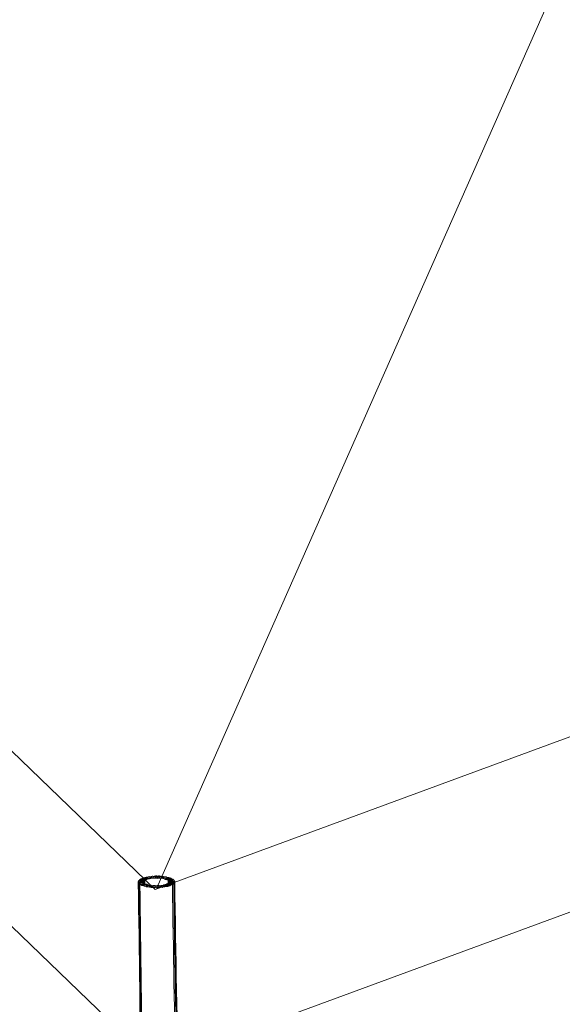
# Model space of a CAD drawing. Units: inches. Extents: x 18 to 157, y 10 to 100.
# Drawn here: x 33 to 42, y 32 to 49 of the extents above; entities that cross this region are included whole.
import ezdxf

# ---------------------------------------------------------------- set-up
doc = ezdxf.new("R2010")
doc.units = ezdxf.units.IN
doc.header["$MEASUREMENT"] = 0
doc.layers.add('$DDT_AUDIT_GENERATED_(3B)', color=7, linetype='Continuous')

# ---------------------------------------------------------------- blocks, each defined once
blk = doc.blocks.new('block 17')
at = {"layer": '$DDT_AUDIT_GENERATED_(3B)', "color": 7, "lineweight": 18, "true_color": 0xffffff}
for points, knots in [([(35.137, 33.791), (35.118, 33.763), (35.165, 33.772), (35.184, 33.771), (35.204, 33.771), (35.224, 33.763), (35.239, 33.784), (35.259, 33.812), (35.211, 33.804), (35.192, 33.805), (35.172, 33.805), (35.153, 33.813), (35.137, 33.791)], [0, 0, 0, 0, 1, 1, 1, 2, 2, 2, 3, 3, 3, 4, 4, 4, 4]), ([(35.13, 33.774), (35.124, 33.739), (35.161, 33.756), (35.181, 33.756), (35.201, 33.756), (35.229, 33.74), (35.234, 33.773), (35.24, 33.808), (35.203, 33.79), (35.183, 33.79), (35.162, 33.79), (35.135, 33.806), (35.13, 33.774)], [0, 0, 0, 0, 1, 1, 1, 2, 2, 2, 3, 3, 3, 4, 4, 4, 4]), ([(35.18, 33.823), (35.126, 33.796), (35.232, 33.793), (35.267, 33.806), (35.292, 33.815), (35.254, 33.829), (35.236, 33.831), (35.216, 33.833), (35.198, 33.83), (35.18, 33.823)], [0, 0, 0, 0, 1, 1, 1, 2, 2, 2, 3, 3, 3, 3]), ([(35.154, 33.808), (35.129, 33.789), (35.176, 33.786), (35.194, 33.785), (35.214, 33.784), (35.232, 33.782), (35.25, 33.796), (35.275, 33.814), (35.229, 33.817), (35.21, 33.818), (35.19, 33.819), (35.172, 33.821), (35.154, 33.808)], [0, 0, 0, 0, 1, 1, 1, 2, 2, 2, 3, 3, 3, 4, 4, 4, 4]), ([(35.132, 33.756), (35.155, 33.697), (35.204, 33.706), (35.235, 33.756), (35.27, 33.812), (35.174, 33.785), (35.136, 33.765)], [0, 0, 0, 0, 1, 1, 1, 2, 2, 2, 2]), ([(35.213, 33.837), (35.163, 33.819), (35.257, 33.806), (35.29, 33.816), (35.311, 33.821), (35.286, 33.84), (35.27, 33.842), (35.25, 33.844), (35.232, 33.842), (35.213, 33.837)], [0, 0, 0, 0, 1, 1, 1, 2, 2, 2, 3, 3, 3, 3]), ([(35.253, 33.849), (35.235, 33.845), (35.242, 33.825), (35.26, 33.822), (35.279, 33.818), (35.297, 33.819), (35.317, 33.824), (35.334, 33.828), (35.328, 33.847), (35.311, 33.85), (35.291, 33.854), (35.273, 33.854), (35.253, 33.849)], [0, 0, 0, 0, 1, 1, 1, 2, 2, 2, 3, 3, 3, 4, 4, 4, 4]), ([(35.3, 33.858), (35.283, 33.856), (35.271, 33.836), (35.29, 33.831), (35.31, 33.826), (35.328, 33.826), (35.347, 33.83), (35.364, 33.833), (35.376, 33.853), (35.357, 33.857), (35.337, 33.863), (35.319, 33.862), (35.3, 33.858)], [0, 0, 0, 0, 1, 1, 1, 2, 2, 2, 3, 3, 3, 4, 4, 4, 4]), ([(35.363, 33.834), (35.385, 33.834), (35.443, 33.831), (35.415, 33.856), (35.394, 33.875), (35.373, 33.868), (35.35, 33.866)], [0, 0, 0, 0, 1, 1, 1, 2, 2, 2, 2]), ([(35.398, 33.838), (35.421, 33.836), (35.446, 33.82), (35.461, 33.852), (35.479, 33.888), (35.426, 33.872), (35.403, 33.87)], [0, 0, 0, 0, 1, 1, 1, 2, 2, 2, 2]), ([(35.512, 33.869), (35.488, 33.871), (35.463, 33.888), (35.449, 33.855), (35.432, 33.817), (35.484, 33.836), (35.508, 33.837)], [0, 0, 0, 0, 1, 1, 1, 2, 2, 2, 2]), ([(35.564, 33.865), (35.541, 33.867), (35.52, 33.87), (35.498, 33.857), (35.47, 33.841), (35.521, 33.833), (35.542, 33.833)], [0, 0, 0, 0, 1, 1, 1, 2, 2, 2, 2]), ([(35.656, 33.847), (35.622, 33.855), (35.527, 33.863), (35.572, 33.828), (35.607, 33.8), (35.634, 33.802), (35.669, 33.829)], [0, 0, 0, 0, 1, 1, 1, 2, 2, 2, 2]), ([(35.612, 33.857), (35.593, 33.861), (35.574, 33.86), (35.555, 33.856), (35.538, 33.852), (35.539, 33.832), (35.556, 33.829), (35.576, 33.825), (35.594, 33.825), (35.613, 33.83), (35.63, 33.834), (35.629, 33.854), (35.612, 33.857)], [0, 0, 0, 0, 1, 1, 1, 2, 2, 2, 3, 3, 3, 4, 4, 4, 4]), ([(35.692, 33.834), (35.673, 33.841), (35.655, 33.842), (35.635, 33.84), (35.618, 33.838), (35.586, 33.821), (35.61, 33.813), (35.644, 33.803), (35.745, 33.813), (35.692, 33.834)], [0, 0, 0, 0, 1, 1, 1, 2, 2, 2, 3, 3, 3, 3]), ([(35.722, 33.82), (35.703, 33.831), (35.685, 33.829), (35.665, 33.828), (35.647, 33.827), (35.605, 33.819), (35.629, 33.804), (35.648, 33.793), (35.666, 33.795), (35.686, 33.796), (35.704, 33.797), (35.747, 33.805), (35.722, 33.82)], [0, 0, 0, 0, 1, 1, 1, 2, 2, 2, 3, 3, 3, 4, 4, 4, 4]), ([(35.75, 33.779), (35.713, 33.795), (35.61, 33.811), (35.655, 33.765), (35.692, 33.727), (35.748, 33.703), (35.757, 33.77)], [0, 0, 0, 0, 1, 1, 1, 2, 2, 2, 2]), ([(35.743, 33.805), (35.725, 33.821), (35.707, 33.816), (35.687, 33.816), (35.668, 33.815), (35.62, 33.817), (35.643, 33.793), (35.661, 33.776), (35.679, 33.782), (35.699, 33.783), (35.718, 33.783), (35.766, 33.781), (35.743, 33.805)], [0, 0, 0, 0, 1, 1, 1, 2, 2, 2, 3, 3, 3, 4, 4, 4, 4]), ([(35.75, 33.753), (35.77, 33.781), (35.722, 33.772), (35.703, 33.772), (35.683, 33.773), (35.663, 33.781), (35.648, 33.759), (35.629, 33.731), (35.676, 33.739), (35.695, 33.739), (35.715, 33.739), (35.735, 33.73), (35.75, 33.753)], [0, 0, 0, 0, 1, 1, 1, 2, 2, 2, 3, 3, 3, 4, 4, 4, 4]), ([(35.754, 33.788), (35.743, 33.816), (35.72, 33.802), (35.701, 33.801), (35.681, 33.801), (35.637, 33.815), (35.651, 33.782), (35.663, 33.754), (35.685, 33.768), (35.705, 33.768), (35.725, 33.769), (35.769, 33.755), (35.754, 33.788)], [0, 0, 0, 0, 1, 1, 1, 2, 2, 2, 3, 3, 3, 4, 4, 4, 4]), ([(33.448, 18.074), (33.434, 18.151), (33.433, 18.23), (33.445, 18.307), (33.459, 18.387), (33.486, 18.465), (33.526, 18.537), (33.561, 18.601), (33.606, 18.66), (33.658, 18.712), (33.684, 18.738), (33.712, 18.762), (33.741, 18.785), (33.756, 18.796), (33.771, 18.807), (33.786, 18.816), (33.803, 18.828), (33.82, 18.838), (33.837, 18.849), (33.846, 18.855), (33.856, 18.861), (33.865, 18.868), (33.886, 18.883), (33.907, 18.899), (33.926, 18.917), (33.984, 18.97), (34.034, 19.029), (34.078, 19.093), (34.143, 19.186), (34.197, 19.286), (34.245, 19.389), (34.304, 19.515), (34.354, 19.646), (34.398, 19.779), (34.452, 19.941), (34.498, 20.107), (34.539, 20.272), (34.588, 20.47), (34.629, 20.669), (34.666, 20.869), (34.757, 21.359), (34.822, 21.854), (34.875, 22.35), (34.949, 23.046), (35, 23.745), (35.039, 24.445), (35.087, 25.3), (35.116, 26.157), (35.136, 27.013), (35.159, 28.06), (35.167, 29.106), (35.166, 30.152), (35.165, 31.353), (35.152, 32.555), (35.131, 33.756)], [0, 0, 0, 0, 1, 1, 1, 2, 2, 2, 3, 3, 3, 4, 4, 4, 5, 5, 5, 6, 6, 6, 7, 7, 7, 8, 8, 8, 9, 9, 9, 10, 10, 10, 11, 11, 11, 12, 12, 12, 13, 13, 13, 14, 14, 14, 15, 15, 15, 16, 16, 16, 17, 17, 17, 18, 18, 18, 18]), ([(33.582, 17.699), (33.535, 17.788), (33.511, 17.887), (33.509, 17.987), (33.508, 18.092), (33.53, 18.198), (33.572, 18.295), (33.605, 18.373), (33.652, 18.447), (33.707, 18.514), (33.734, 18.546), (33.764, 18.577), (33.795, 18.605), (33.81, 18.619), (33.826, 18.631), (33.842, 18.644), (33.848, 18.649), (33.854, 18.654), (33.86, 18.659), (33.873, 18.668), (33.886, 18.677), (33.898, 18.687), (33.908, 18.694), (33.918, 18.703), (33.928, 18.711), (33.952, 18.732), (33.975, 18.754), (33.997, 18.777), (34.059, 18.844), (34.112, 18.92), (34.158, 18.999), (34.227, 19.115), (34.283, 19.237), (34.332, 19.363), (34.393, 19.517), (34.444, 19.675), (34.488, 19.834), (34.536, 20.004), (34.577, 20.174), (34.613, 20.345), (34.656, 20.547), (34.693, 20.749), (34.726, 20.952), (34.808, 21.444), (34.866, 21.94), (34.914, 22.435), (34.982, 23.137), (35.029, 23.841), (35.064, 24.545), (35.108, 25.404), (35.134, 26.265), (35.151, 27.124), (35.171, 28.133), (35.178, 29.142), (35.177, 30.15), (35.175, 31.348), (35.162, 32.545), (35.141, 33.743)], [0, 0, 0, 0, 1, 1, 1, 2, 2, 2, 3, 3, 3, 4, 4, 4, 5, 5, 5, 6, 6, 6, 7, 7, 7, 8, 8, 8, 9, 9, 9, 10, 10, 10, 11, 11, 11, 12, 12, 12, 13, 13, 13, 14, 14, 14, 15, 15, 15, 16, 16, 16, 17, 17, 17, 18, 18, 18, 19, 19, 19, 19]), ([(33.796, 17.402), (33.764, 17.437), (33.735, 17.478), (33.713, 17.521), (33.691, 17.565), (33.674, 17.613), (33.664, 17.662), (33.641, 17.768), (33.644, 17.88), (33.669, 17.987), (33.695, 18.102), (33.744, 18.21), (33.809, 18.308), (33.837, 18.35), (33.869, 18.39), (33.903, 18.428), (33.918, 18.444), (33.933, 18.46), (33.949, 18.475), (33.957, 18.483), (33.965, 18.49), (33.972, 18.497), (33.985, 18.509), (33.998, 18.519), (34.011, 18.531), (34.021, 18.54), (34.03, 18.549), (34.039, 18.558), (34.06, 18.58), (34.081, 18.603), (34.1, 18.627), (34.155, 18.695), (34.201, 18.769), (34.243, 18.846), (34.297, 18.946), (34.343, 19.051), (34.384, 19.158), (34.433, 19.288), (34.476, 19.42), (34.514, 19.554), (34.568, 19.744), (34.613, 19.936), (34.653, 20.13), (34.702, 20.363), (34.742, 20.598), (34.778, 20.833), (34.819, 21.104), (34.854, 21.375), (34.885, 21.647), (34.921, 21.96), (34.95, 22.274), (34.976, 22.587), (35.034, 23.283), (35.074, 23.98), (35.104, 24.677), (35.141, 25.519), (35.163, 26.361), (35.177, 27.204), (35.193, 28.214), (35.198, 29.225), (35.195, 30.237), (35.191, 31.401), (35.178, 32.565), (35.158, 33.729)], [0, 0, 0, 0, 1, 1, 1, 2, 2, 2, 3, 3, 3, 4, 4, 4, 5, 5, 5, 6, 6, 6, 7, 7, 7, 8, 8, 8, 9, 9, 9, 10, 10, 10, 11, 11, 11, 12, 12, 12, 13, 13, 13, 14, 14, 14, 15, 15, 15, 16, 16, 16, 17, 17, 17, 18, 18, 18, 19, 19, 19, 20, 20, 20, 21, 21, 21, 21]), ([(34.859, 22.305), (34.896, 22.634), (34.928, 22.964), (34.955, 23.294), (34.985, 23.656), (35.009, 24.02), (35.03, 24.382), (35.08, 25.245), (35.111, 26.108), (35.131, 26.972), (35.156, 28.016), (35.165, 29.06), (35.164, 30.105), (35.164, 31.327), (35.151, 32.549), (35.129, 33.771)], [0, 0, 0, 0, 1, 1, 1, 2, 2, 2, 3, 3, 3, 4, 4, 4, 5, 5, 5, 5]), ([(35.143, 33.739), (35.161, 33.722), (35.179, 33.727), (35.199, 33.728), (35.218, 33.729), (35.267, 33.726), (35.244, 33.75), (35.226, 33.768), (35.208, 33.762), (35.188, 33.761), (35.169, 33.76), (35.12, 33.763), (35.143, 33.739)], [0, 0, 0, 0, 1, 1, 1, 2, 2, 2, 3, 3, 3, 4, 4, 4, 4]), ([(35.217, 33.715), (35.238, 33.716), (35.255, 33.744), (35.231, 33.747), (35.203, 33.751), (35.123, 33.748), (35.164, 33.723)], [0, 0, 0, 0, 1, 1, 1, 2, 2, 2, 2]), ([(35.193, 33.709), (35.228, 33.698), (35.33, 33.708), (35.277, 33.73), (35.257, 33.737), (35.239, 33.737), (35.219, 33.735), (35.202, 33.733), (35.17, 33.718), (35.193, 33.709)], [0, 0, 0, 0, 1, 1, 1, 2, 2, 2, 3, 3, 3, 3]), ([(35.23, 33.696), (35.262, 33.689), (35.35, 33.708), (35.301, 33.722), (35.282, 33.727), (35.263, 33.727), (35.244, 33.724), (35.227, 33.721), (35.21, 33.702), (35.23, 33.696)], [0, 0, 0, 0, 1, 1, 1, 2, 2, 2, 3, 3, 3, 3]), ([(35.414, 33.704), (35.392, 33.709), (35.371, 33.709), (35.348, 33.701), (35.324, 33.693), (35.356, 33.674), (35.375, 33.673)], [0, 0, 0, 0, 1, 1, 1, 2, 2, 2, 2]), ([(35.429, 33.672), (35.449, 33.672), (35.471, 33.659), (35.483, 33.686), (35.498, 33.718), (35.454, 33.705), (35.434, 33.705), (35.414, 33.705), (35.392, 33.718), (35.38, 33.69), (35.365, 33.658), (35.409, 33.672), (35.429, 33.672)], [0, 0, 0, 0, 1, 1, 1, 2, 2, 2, 3, 3, 3, 4, 4, 4, 4]), ([(35.484, 33.673), (35.504, 33.674), (35.546, 33.689), (35.519, 33.7), (35.497, 33.709), (35.476, 33.708), (35.453, 33.704)], [0, 0, 0, 0, 1, 1, 1, 2, 2, 2, 2]), ([(35.675, 33.706), (35.696, 33.714), (35.672, 33.731), (35.655, 33.733), (35.635, 33.735), (35.617, 33.735), (35.598, 33.728), (35.547, 33.71), (35.642, 33.697), (35.675, 33.706)], [0, 0, 0, 0, 1, 1, 1, 2, 2, 2, 3, 3, 3, 3]), ([(35.635, 33.694), (35.653, 33.699), (35.645, 33.718), (35.629, 33.722), (35.609, 33.725), (35.59, 33.725), (35.571, 33.72), (35.553, 33.715), (35.56, 33.696), (35.577, 33.693), (35.597, 33.689), (35.615, 33.689), (35.635, 33.694)], [0, 0, 0, 0, 1, 1, 1, 2, 2, 2, 3, 3, 3, 4, 4, 4, 4]), ([(35.709, 33.721), (35.733, 33.732), (35.694, 33.744), (35.677, 33.745), (35.657, 33.747), (35.639, 33.747), (35.62, 33.737), (35.567, 33.71), (35.673, 33.707), (35.709, 33.721)], [0, 0, 0, 0, 1, 1, 1, 2, 2, 2, 3, 3, 3, 3]), ([(35.734, 33.736), (35.758, 33.755), (35.712, 33.758), (35.693, 33.759), (35.673, 33.759), (35.655, 33.762), (35.637, 33.748), (35.612, 33.729), (35.659, 33.726), (35.678, 33.726), (35.698, 33.725), (35.716, 33.722), (35.734, 33.736)], [0, 0, 0, 0, 1, 1, 1, 2, 2, 2, 3, 3, 3, 4, 4, 4, 4]), ([(35.717, 33.726), (35.731, 32.599), (35.752, 31.47), (35.781, 30.343), (35.807, 29.332), (35.84, 28.321), (35.884, 27.31), (35.922, 26.468), (35.966, 25.626), (36.024, 24.784), (36.072, 24.087), (36.128, 23.39), (36.201, 22.695), (36.235, 22.371), (36.273, 22.047), (36.315, 21.725), (36.352, 21.446), (36.393, 21.166), (36.44, 20.888), (36.481, 20.647), (36.526, 20.408), (36.578, 20.169), (36.622, 19.968), (36.671, 19.767), (36.729, 19.569), (36.769, 19.43), (36.814, 19.292), (36.865, 19.156), (36.908, 19.046), (36.955, 18.937), (37.011, 18.831), (37.053, 18.751), (37.1, 18.673), (37.155, 18.602), (37.174, 18.577), (37.194, 18.553), (37.216, 18.53), (37.225, 18.521), (37.234, 18.511), (37.244, 18.502), (37.256, 18.489), (37.27, 18.478), (37.283, 18.466), (37.29, 18.459), (37.298, 18.451), (37.306, 18.443), (37.321, 18.427), (37.336, 18.411), (37.351, 18.394), (37.384, 18.355), (37.415, 18.314), (37.443, 18.272), (37.509, 18.171), (37.558, 18.061), (37.585, 17.944), (37.612, 17.829), (37.618, 17.708), (37.59, 17.593), (37.566, 17.493), (37.517, 17.397), (37.44, 17.328)], [0, 0, 0, 0, 1, 1, 1, 2, 2, 2, 3, 3, 3, 4, 4, 4, 5, 5, 5, 6, 6, 6, 7, 7, 7, 8, 8, 8, 9, 9, 9, 10, 10, 10, 11, 11, 11, 12, 12, 12, 13, 13, 13, 14, 14, 14, 15, 15, 15, 16, 16, 16, 17, 17, 17, 18, 18, 18, 19, 19, 19, 20, 20, 20, 20]), ([(35.738, 33.742), (35.753, 32.557), (35.775, 31.37), (35.809, 30.185), (35.836, 29.179), (35.872, 28.173), (35.92, 27.168), (35.961, 26.318), (36.011, 25.469), (36.076, 24.622), (36.129, 23.929), (36.193, 23.236), (36.275, 22.545), (36.335, 22.049), (36.404, 21.554), (36.492, 21.062), (36.528, 20.86), (36.568, 20.657), (36.613, 20.457), (36.652, 20.281), (36.695, 20.105), (36.744, 19.93), (36.795, 19.751), (36.851, 19.574), (36.919, 19.401), (36.972, 19.262), (37.033, 19.126), (37.107, 18.997), (37.157, 18.911), (37.213, 18.828), (37.279, 18.753), (37.301, 18.728), (37.325, 18.704), (37.35, 18.682), (37.36, 18.673), (37.371, 18.664), (37.381, 18.656), (37.394, 18.645), (37.408, 18.635), (37.421, 18.625), (37.429, 18.619), (37.436, 18.614), (37.443, 18.608), (37.459, 18.594), (37.474, 18.58), (37.49, 18.567), (37.522, 18.535), (37.553, 18.503), (37.58, 18.467), (37.639, 18.395), (37.686, 18.314), (37.72, 18.228), (37.763, 18.121), (37.784, 18.005), (37.775, 17.89), (37.771, 17.835), (37.761, 17.781), (37.743, 17.73), (37.726, 17.68), (37.701, 17.631), (37.671, 17.589)], [0, 0, 0, 0, 1, 1, 1, 2, 2, 2, 3, 3, 3, 4, 4, 4, 5, 5, 5, 6, 6, 6, 7, 7, 7, 8, 8, 8, 9, 9, 9, 10, 10, 10, 11, 11, 11, 12, 12, 12, 13, 13, 13, 14, 14, 14, 15, 15, 15, 16, 16, 16, 17, 17, 17, 18, 18, 18, 19, 19, 19, 20, 20, 20, 20]), ([(35.752, 33.756), (35.767, 32.551), (35.79, 31.346), (35.825, 30.141), (35.855, 29.113), (35.893, 28.085), (35.946, 27.058), (35.99, 26.202), (36.044, 25.345), (36.115, 24.489), (36.173, 23.796), (36.242, 23.103), (36.333, 22.412), (36.398, 21.922), (36.474, 21.433), (36.574, 20.948), (36.615, 20.745), (36.66, 20.544), (36.712, 20.344), (36.755, 20.177), (36.803, 20.01), (36.859, 19.845), (36.908, 19.699), (36.963, 19.554), (37.028, 19.415), (37.08, 19.302), (37.138, 19.192), (37.208, 19.09), (37.256, 19.019), (37.309, 18.952), (37.372, 18.893), (37.393, 18.874), (37.415, 18.854), (37.438, 18.837), (37.448, 18.83), (37.458, 18.823), (37.469, 18.816), (37.481, 18.809), (37.494, 18.801), (37.506, 18.793), (37.511, 18.789), (37.517, 18.785), (37.523, 18.781), (37.539, 18.771), (37.555, 18.759), (37.57, 18.747), (37.602, 18.722), (37.631, 18.695), (37.659, 18.666), (37.715, 18.608), (37.763, 18.542), (37.8, 18.47), (37.844, 18.385), (37.872, 18.292), (37.88, 18.196), (37.887, 18.105), (37.877, 18.012), (37.846, 17.924)], [0, 0, 0, 0, 1, 1, 1, 2, 2, 2, 3, 3, 3, 4, 4, 4, 5, 5, 5, 6, 6, 6, 7, 7, 7, 8, 8, 8, 9, 9, 9, 10, 10, 10, 11, 11, 11, 12, 12, 12, 13, 13, 13, 14, 14, 14, 15, 15, 15, 16, 16, 16, 17, 17, 17, 18, 18, 18, 19, 19, 19, 19]), ([(35.757, 33.77), (35.773, 32.534), (35.797, 31.297), (35.834, 30.061), (35.865, 29.036), (35.904, 28.011), (35.959, 26.986), (36.004, 26.133), (36.06, 25.281), (36.134, 24.43), (36.194, 23.741), (36.266, 23.053), (36.362, 22.368), (36.431, 21.871), (36.514, 21.375), (36.623, 20.884), (36.667, 20.689), (36.715, 20.493), (36.77, 20.301), (36.817, 20.139), (36.87, 19.978), (36.93, 19.82), (36.977, 19.699), (37.029, 19.579), (37.091, 19.463), (37.141, 19.369), (37.196, 19.278), (37.263, 19.194), (37.308, 19.138), (37.357, 19.085), (37.414, 19.04), (37.433, 19.025), (37.453, 19.011), (37.474, 18.998), (37.482, 18.992), (37.491, 18.987), (37.501, 18.982), (37.517, 18.973), (37.534, 18.964), (37.551, 18.954), (37.566, 18.946), (37.581, 18.937), (37.595, 18.928), (37.624, 18.908), (37.651, 18.887), (37.677, 18.864), (37.726, 18.821), (37.77, 18.772), (37.806, 18.717), (37.882, 18.602), (37.923, 18.466), (37.92, 18.329)], [0, 0, 0, 0, 1, 1, 1, 2, 2, 2, 3, 3, 3, 4, 4, 4, 5, 5, 5, 6, 6, 6, 7, 7, 7, 8, 8, 8, 9, 9, 9, 10, 10, 10, 11, 11, 11, 12, 12, 12, 13, 13, 13, 14, 14, 14, 15, 15, 15, 16, 16, 16, 17, 17, 17, 17])]:
    blk.add_open_spline(points, degree=3, knots=knots, dxfattribs=at)
for points in [[(35.136, 33.781), (35.136, 33.782), (35.136, 33.784), (35.136, 33.784)], [(35.234, 33.773), (35.234, 33.77), (35.235, 33.767), (35.235, 33.764)], [(35.241, 33.788), (35.241, 33.776), (35.241, 33.764), (35.241, 33.752)], [(35.35, 33.866), (35.327, 33.863), (35.34, 33.834), (35.362, 33.834)], [(35.403, 33.87), (35.382, 33.869), (35.375, 33.839), (35.397, 33.838)], [(35.458, 33.872), (35.436, 33.872), (35.408, 33.843), (35.434, 33.839)], [(35.435, 33.839), (35.447, 33.838), (35.459, 33.838), (35.471, 33.839)], [(35.472, 33.839), (35.495, 33.842), (35.479, 33.871), (35.458, 33.872)], [(35.509, 33.837), (35.53, 33.838), (35.533, 33.868), (35.512, 33.869)], [(35.543, 33.833), (35.565, 33.831), (35.589, 33.862), (35.564, 33.865)], [(35.641, 33.751), (35.641, 33.766), (35.641, 33.781), (35.641, 33.796)], [(35.651, 33.762), (35.651, 33.769), (35.651, 33.776), (35.651, 33.782)], [(35.67, 33.829), (35.681, 33.839), (35.665, 33.844), (35.656, 33.847)], [(35.745, 33.798), (35.745, 33.797), (35.745, 33.796), (35.745, 33.795)], [(35.757, 33.77), (35.757, 33.775), (35.755, 33.777), (35.751, 33.778)], [(35.755, 33.784), (35.755, 33.781), (35.755, 33.778), (35.756, 33.776)], [(35.136, 33.765), (35.132, 33.763), (35.131, 33.761), (35.132, 33.756)], [(35.164, 33.723), (35.181, 33.716), (35.197, 33.713), (35.216, 33.715)], [(35.344, 33.711), (35.311, 33.724), (35.225, 33.695), (35.273, 33.686)], [(35.236, 33.759), (35.236, 33.757), (35.236, 33.756), (35.236, 33.755)], [(35.273, 33.686), (35.304, 33.68), (35.391, 33.69), (35.345, 33.71)], [(35.378, 33.706), (35.349, 33.714), (35.281, 33.683), (35.322, 33.678)], [(35.322, 33.678), (35.349, 33.675), (35.42, 33.694), (35.379, 33.706)], [(35.375, 33.673), (35.399, 33.672), (35.449, 33.697), (35.415, 33.704)], [(35.452, 33.704), (35.423, 33.698), (35.461, 33.672), (35.484, 33.673)], [(35.489, 33.705), (35.452, 33.696), (35.512, 33.674), (35.538, 33.677)], [(35.525, 33.71), (35.482, 33.693), (35.56, 33.679), (35.589, 33.684)], [(35.538, 33.677), (35.574, 33.681), (35.517, 33.713), (35.49, 33.706)], [(35.589, 33.684), (35.633, 33.692), (35.557, 33.721), (35.526, 33.71)], [(35.652, 33.763), (35.652, 33.765), (35.652, 33.766), (35.652, 33.767)]]:
    blk.add_open_spline(points, degree=3, dxfattribs=at)
blk = doc.blocks.new('block 14')
at = {"layer": '$DDT_AUDIT_GENERATED_(3B)'}
blk.add_blockref('block 17', (0, 0), dxfattribs=at)
blk = doc.blocks.new('block 13')
at = {"layer": '$DDT_AUDIT_GENERATED_(3B)', "color": 7, "lineweight": 18, "true_color": 0xffffff}
for points in [[(19.48, 49.016), (48.668, 57.037), (66.767, 45.179), (35.422, 33.643), (19.48, 49.016)], [(19.48, 49.016), (48.668, 57.037), (66.767, 45.179), (35.422, 33.643), (19.48, 49.016)], [(35.449, 33.67), (42.538, 49.712), (48.639, 57.037)], [(19.48, 49.016), (19.48, 46.008), (35.422, 30.635), (66.767, 42.171), (66.767, 45.179), (35.422, 33.643), (19.48, 49.016)]]:
    blk.add_lwpolyline(points, dxfattribs=at)
at = {"layer": '$DDT_AUDIT_GENERATED_(3B)'}
blk.add_blockref('block 14', (0, 0), dxfattribs=at)

msp = doc.modelspace()

# ---------------------------------------------------------------- block references
at = {"layer": '$DDT_AUDIT_GENERATED_(3B)'}
msp.add_blockref('block 13', (0, 0), dxfattribs=at)

doc.saveas('drawing.dxf')
